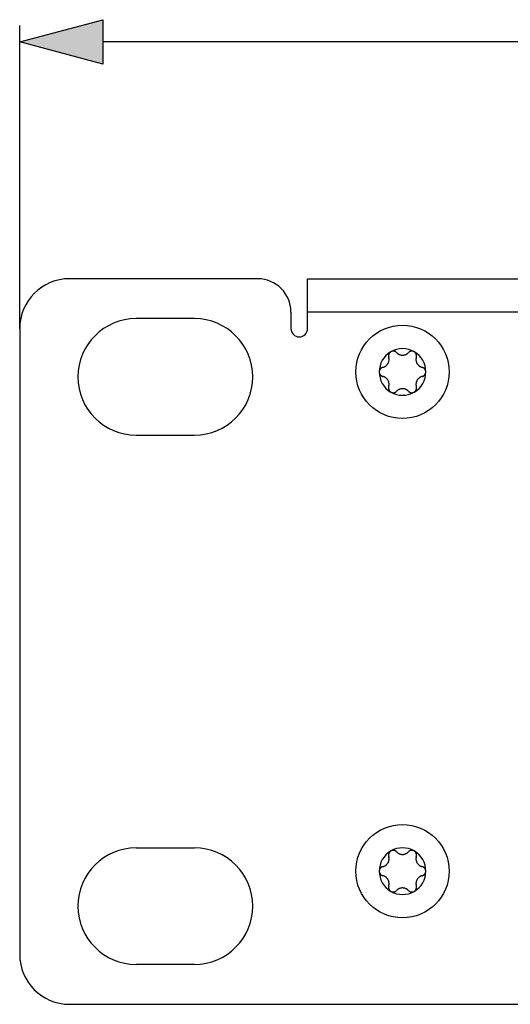
# Model space of a CAD drawing. Extents: x 56 to 560, y 31 to 228.
# Drawn here: x 56 to 85, y 162 to 222 of the extents above; entities that cross this region are included whole.
import ezdxf

# ---------------------------------------------------------------- set-up
doc = ezdxf.new("R2010")
doc.units = 0
doc.header["$MEASUREMENT"] = 0
doc.layers.add('VRSTVA_1', color=7, linetype='CONTINUOUS')

msp = doc.modelspace()

# ---------------------------------------------------------------- hatches: boundary and pattern name
at = {"layer": 'VRSTVA_1'}
h = msp.add_hatch(color=7, dxfattribs=at)
h.dxf.hatch_style = 2
h.paths.add_polyline_path([(55.995, 220.304), (60.995, 221.644), (60.995, 218.964)])

# ---------------------------------------------------------------- linework, layer by layer
at = {"layer": 'VRSTVA_1', "color": 7}
for points in [[(55.995, 220.304), (60.995, 221.644), (60.995, 218.964), (55.995, 220.304)], [(55.995, 203.079), (55.995, 221.304)], [(533.594, 220.304), (60.995, 220.304)], [(70.295, 206.079), (58.995, 206.079)], [(73.295, 206.079), (521.296, 206.079)], [(73.295, 204.079), (73.295, 204.844), (73.295, 205.493), (73.295, 205.927), (73.295, 206.079)], [(66.496, 203.679), (62.995, 203.679)], [(72.295, 204.079), (72.295, 203.079)], [(73.295, 203.079), (73.295, 204.079)], [(88.296, 204.079), (73.295, 204.079)], [(55.995, 203.079), (55.995, 165.479)], [(77.811, 200.751), (77.816, 200.752), (77.822, 200.754), (77.827, 200.755), (77.832, 200.757), (77.838, 200.758), (77.843, 200.76), (77.848, 200.762), (77.853, 200.763), (77.858, 200.765), (77.864, 200.767), (77.869, 200.769), (77.874, 200.771), (77.879, 200.773), (77.884, 200.775), (77.889, 200.777), (77.894, 200.779), (77.899, 200.781), (77.903, 200.783), (77.908, 200.785), (77.913, 200.788), (77.918, 200.79), (77.922, 200.792), (77.927, 200.795), (77.932, 200.797), (77.936, 200.8), (77.941, 200.803), (77.945, 200.805), (77.95, 200.808), (77.954, 200.81), (77.959, 200.813), (77.963, 200.816), (77.967, 200.819), (77.972, 200.822), (77.976, 200.825), (77.98, 200.828), (77.984, 200.831), (78.005, 200.846), (78.024, 200.863), (78.042, 200.88), (78.06, 200.899), (78.077, 200.918), (78.093, 200.939), (78.108, 200.96), (78.122, 200.982), (78.134, 201.005), (78.145, 201.028), (78.155, 201.053), (78.164, 201.077), (78.171, 201.102), (78.177, 201.127), (78.182, 201.152), (78.185, 201.177), (78.186, 201.188), (78.187, 201.198), (78.187, 201.209), (78.187, 201.219), (78.187, 201.23), (78.187, 201.24), (78.187, 201.251), (78.186, 201.261), (78.186, 201.272), (78.185, 201.282), (78.183, 201.293), (78.182, 201.303), (78.18, 201.314), (78.178, 201.325), (78.176, 201.336), (78.173, 201.347), (78.17, 201.357), (78.167, 201.368)], [(78.295, 201.691), (78.292, 201.689), (78.288, 201.687), (78.285, 201.685), (78.281, 201.682), (78.278, 201.68), (78.274, 201.678), (78.271, 201.675), (78.268, 201.673), (78.264, 201.67), (78.261, 201.668), (78.258, 201.665), (78.255, 201.663), (78.251, 201.66), (78.248, 201.657), (78.245, 201.655), (78.242, 201.652), (78.239, 201.649), (78.236, 201.646), (78.233, 201.643), (78.231, 201.64), (78.228, 201.636), (78.225, 201.633), (78.222, 201.63), (78.219, 201.627), (78.217, 201.624), (78.214, 201.62), (78.212, 201.617), (78.209, 201.614), (78.207, 201.61), (78.204, 201.607), (78.202, 201.603), (78.2, 201.6), (78.197, 201.596), (78.195, 201.592), (78.193, 201.589), (78.191, 201.585), (78.189, 201.581), (78.187, 201.578), (78.185, 201.574), (78.183, 201.57), (78.181, 201.566), (78.179, 201.562), (78.178, 201.558), (78.176, 201.554), (78.175, 201.55), (78.173, 201.546), (78.171, 201.54), (78.168, 201.533), (78.166, 201.526), (78.164, 201.52), (78.162, 201.513), (78.161, 201.506), (78.16, 201.498), (78.159, 201.492), (78.158, 201.484), (78.156, 201.477), (78.156, 201.469), (78.155, 201.462), (78.155, 201.454), (78.155, 201.447), (78.155, 201.439), (78.156, 201.431), (78.156, 201.423), (78.157, 201.416), (78.158, 201.408), (78.16, 201.4), (78.161, 201.392), (78.163, 201.384), (78.165, 201.376), (78.167, 201.368)], [(78.639, 201.641), (78.636, 201.644), (78.633, 201.647), (78.63, 201.65), (78.627, 201.653), (78.624, 201.656), (78.621, 201.658), (78.618, 201.661), (78.614, 201.664), (78.611, 201.666), (78.608, 201.669), (78.605, 201.672), (78.601, 201.674), (78.598, 201.676), (78.595, 201.679), (78.591, 201.681), (78.588, 201.683), (78.584, 201.686), (78.581, 201.688), (78.578, 201.69), (78.574, 201.692), (78.571, 201.694), (78.567, 201.696), (78.564, 201.698), (78.56, 201.699), (78.557, 201.701), (78.553, 201.702), (78.55, 201.704), (78.546, 201.706), (78.543, 201.707), (78.539, 201.709), (78.536, 201.71), (78.532, 201.711), (78.528, 201.713), (78.525, 201.714), (78.521, 201.715), (78.518, 201.716), (78.514, 201.717), (78.511, 201.718), (78.507, 201.719), (78.504, 201.72), (78.5, 201.721), (78.496, 201.722), (78.493, 201.723), (78.489, 201.723), (78.486, 201.724), (78.482, 201.725), (78.47, 201.727), (78.459, 201.728), (78.447, 201.729), (78.435, 201.729), (78.427, 201.729), (78.419, 201.728), (78.411, 201.728), (78.402, 201.727), (78.394, 201.726), (78.386, 201.724), (78.378, 201.723), (78.37, 201.721), (78.362, 201.719), (78.354, 201.717), (78.347, 201.714), (78.339, 201.712), (78.331, 201.709), (78.324, 201.706), (78.317, 201.702), (78.309, 201.699), (78.302, 201.695), (78.295, 201.691)], [(78.639, 201.641), (78.643, 201.637), (78.647, 201.633), (78.651, 201.629), (78.655, 201.625), (78.658, 201.621), (78.663, 201.617), (78.667, 201.614), (78.671, 201.61), (78.675, 201.606), (78.679, 201.603), (78.683, 201.599), (78.687, 201.596), (78.692, 201.592), (78.696, 201.589), (78.7, 201.586), (78.704, 201.583), (78.709, 201.58), (78.713, 201.576), (78.717, 201.574), (78.722, 201.57), (78.726, 201.568), (78.73, 201.565), (78.735, 201.562), (78.739, 201.559), (78.744, 201.557), (78.748, 201.554), (78.753, 201.552), (78.757, 201.549), (78.762, 201.546), (78.766, 201.544), (78.771, 201.542), (78.776, 201.539), (78.781, 201.537), (78.785, 201.534), (78.79, 201.532), (78.795, 201.53), (78.818, 201.521), (78.842, 201.512), (78.866, 201.504), (78.891, 201.498), (78.917, 201.494), (78.942, 201.49), (78.968, 201.488), (78.994, 201.487), (78.995, 201.487), (78.995, 201.487), (79.021, 201.488), (79.047, 201.49), (79.073, 201.494), (79.099, 201.498), (79.124, 201.504), (79.148, 201.512), (79.172, 201.521), (79.196, 201.53), (79.205, 201.534), (79.214, 201.539), (79.224, 201.544), (79.233, 201.549), (79.242, 201.554), (79.251, 201.559), (79.26, 201.565), (79.269, 201.57), (79.278, 201.576), (79.286, 201.583), (79.295, 201.589), (79.303, 201.596), (79.311, 201.603), (79.32, 201.61), (79.328, 201.617), (79.336, 201.625), (79.344, 201.633), (79.352, 201.641)], [(79.695, 201.691), (79.692, 201.693), (79.688, 201.695), (79.685, 201.697), (79.681, 201.699), (79.678, 201.701), (79.674, 201.702), (79.67, 201.704), (79.667, 201.706), (79.663, 201.707), (79.659, 201.709), (79.655, 201.71), (79.652, 201.712), (79.648, 201.713), (79.644, 201.714), (79.64, 201.716), (79.636, 201.717), (79.632, 201.718), (79.628, 201.719), (79.624, 201.72), (79.62, 201.721), (79.617, 201.722), (79.612, 201.723), (79.609, 201.724), (79.605, 201.724), (79.6, 201.725), (79.597, 201.726), (79.592, 201.726), (79.588, 201.727), (79.584, 201.727), (79.58, 201.728), (79.576, 201.728), (79.572, 201.728), (79.568, 201.729), (79.563, 201.729), (79.559, 201.729), (79.555, 201.729), (79.548, 201.729), (79.542, 201.728), (79.535, 201.728), (79.527, 201.727), (79.52, 201.727), (79.513, 201.725), (79.506, 201.724), (79.499, 201.723), (79.492, 201.722), (79.485, 201.72), (79.478, 201.718), (79.471, 201.716), (79.464, 201.713), (79.456, 201.711), (79.449, 201.708), (79.442, 201.705), (79.435, 201.702), (79.429, 201.698), (79.422, 201.695), (79.415, 201.691), (79.408, 201.687), (79.402, 201.683), (79.395, 201.678), (79.388, 201.673), (79.382, 201.669), (79.376, 201.663), (79.369, 201.658), (79.363, 201.653), (79.357, 201.647), (79.352, 201.641)], [(79.823, 201.368), (79.825, 201.373), (79.826, 201.377), (79.827, 201.381), (79.828, 201.385), (79.829, 201.389), (79.83, 201.393), (79.83, 201.397), (79.831, 201.401), (79.832, 201.405), (79.833, 201.409), (79.833, 201.414), (79.834, 201.418), (79.834, 201.422), (79.834, 201.426), (79.835, 201.43), (79.835, 201.434), (79.835, 201.438), (79.835, 201.442), (79.835, 201.446), (79.835, 201.45), (79.835, 201.454), (79.835, 201.458), (79.835, 201.462), (79.835, 201.466), (79.835, 201.47), (79.834, 201.473), (79.834, 201.477), (79.833, 201.481), (79.833, 201.485), (79.833, 201.489), (79.832, 201.493), (79.831, 201.496), (79.83, 201.5), (79.83, 201.503), (79.829, 201.507), (79.828, 201.511), (79.827, 201.514), (79.826, 201.518), (79.825, 201.522), (79.824, 201.525), (79.823, 201.529), (79.822, 201.532), (79.821, 201.536), (79.82, 201.539), (79.819, 201.543), (79.818, 201.546), (79.815, 201.554), (79.812, 201.561), (79.808, 201.569), (79.805, 201.576), (79.801, 201.583), (79.797, 201.591), (79.792, 201.597), (79.788, 201.604), (79.784, 201.611), (79.779, 201.617), (79.774, 201.624), (79.769, 201.63), (79.763, 201.636), (79.758, 201.642), (79.752, 201.648), (79.747, 201.653), (79.741, 201.659), (79.734, 201.664), (79.728, 201.669), (79.722, 201.674), (79.715, 201.678), (79.709, 201.683), (79.702, 201.687), (79.695, 201.691)], [(79.823, 201.368), (79.822, 201.363), (79.821, 201.357), (79.819, 201.352), (79.818, 201.347), (79.816, 201.342), (79.815, 201.336), (79.814, 201.331), (79.813, 201.325), (79.812, 201.32), (79.811, 201.315), (79.81, 201.31), (79.809, 201.304), (79.808, 201.298), (79.807, 201.293), (79.806, 201.288), (79.806, 201.283), (79.805, 201.277), (79.805, 201.272), (79.804, 201.267), (79.804, 201.262), (79.804, 201.257), (79.803, 201.251), (79.803, 201.246), (79.803, 201.241), (79.803, 201.235), (79.803, 201.23), (79.803, 201.225), (79.803, 201.22), (79.803, 201.215), (79.803, 201.209), (79.804, 201.204), (79.804, 201.199), (79.804, 201.194), (79.805, 201.188), (79.805, 201.184), (79.805, 201.178), (79.809, 201.153), (79.813, 201.128), (79.819, 201.103), (79.826, 201.079), (79.835, 201.054), (79.845, 201.03), (79.856, 201.007), (79.868, 200.984), (79.882, 200.962), (79.896, 200.94), (79.913, 200.919), (79.929, 200.9), (79.947, 200.881), (79.966, 200.863), (79.985, 200.847), (80.005, 200.831), (80.014, 200.825), (80.023, 200.819), (80.031, 200.813), (80.04, 200.808), (80.049, 200.803), (80.058, 200.798), (80.068, 200.793), (80.077, 200.788), (80.087, 200.783), (80.096, 200.779), (80.106, 200.775), (80.117, 200.771), (80.127, 200.767), (80.137, 200.763), (80.148, 200.76), (80.158, 200.757), (80.169, 200.754), (80.18, 200.751)], [(77.811, 200.751), (77.807, 200.75), (77.802, 200.749), (77.799, 200.748), (77.794, 200.747), (77.79, 200.745), (77.786, 200.744), (77.782, 200.743), (77.778, 200.742), (77.774, 200.74), (77.771, 200.738), (77.767, 200.737), (77.763, 200.735), (77.759, 200.734), (77.756, 200.732), (77.752, 200.73), (77.748, 200.728), (77.745, 200.726), (77.741, 200.725), (77.738, 200.723), (77.734, 200.721), (77.731, 200.718), (77.728, 200.716), (77.724, 200.714), (77.721, 200.712), (77.718, 200.71), (77.714, 200.708), (77.711, 200.706), (77.708, 200.703), (77.705, 200.701), (77.702, 200.699), (77.699, 200.696), (77.696, 200.694), (77.693, 200.691), (77.691, 200.689), (77.688, 200.686), (77.685, 200.684), (77.682, 200.681), (77.679, 200.679), (77.677, 200.676), (77.674, 200.674), (77.672, 200.671), (77.669, 200.669), (77.667, 200.666), (77.664, 200.663), (77.662, 200.66), (77.66, 200.658), (77.655, 200.651), (77.65, 200.644), (77.645, 200.638), (77.64, 200.631), (77.636, 200.624), (77.632, 200.617), (77.628, 200.61), (77.624, 200.603), (77.621, 200.595), (77.617, 200.588), (77.614, 200.58), (77.611, 200.573), (77.609, 200.565), (77.606, 200.557), (77.604, 200.55), (77.603, 200.542), (77.601, 200.534), (77.599, 200.526), (77.598, 200.518), (77.597, 200.51), (77.596, 200.502), (77.596, 200.495), (77.596, 200.487), (77.595, 200.479)], [(80.395, 200.479), (80.395, 200.483), (80.395, 200.487), (80.395, 200.491), (80.395, 200.495), (80.395, 200.499), (80.394, 200.503), (80.394, 200.508), (80.394, 200.512), (80.393, 200.516), (80.392, 200.52), (80.392, 200.524), (80.391, 200.528), (80.39, 200.532), (80.389, 200.537), (80.389, 200.54), (80.388, 200.545), (80.386, 200.548), (80.385, 200.553), (80.384, 200.557), (80.383, 200.561), (80.382, 200.565), (80.38, 200.569), (80.379, 200.572), (80.378, 200.577), (80.376, 200.581), (80.374, 200.584), (80.373, 200.588), (80.371, 200.592), (80.369, 200.596), (80.368, 200.6), (80.366, 200.604), (80.364, 200.607), (80.362, 200.611), (80.36, 200.615), (80.358, 200.619), (80.356, 200.622), (80.353, 200.626), (80.351, 200.63), (80.349, 200.633), (80.347, 200.637), (80.344, 200.64), (80.342, 200.644), (80.339, 200.647), (80.336, 200.65), (80.333, 200.654), (80.331, 200.657), (80.326, 200.663), (80.322, 200.668), (80.317, 200.673), (80.312, 200.678), (80.307, 200.683), (80.302, 200.687), (80.296, 200.692), (80.291, 200.697), (80.285, 200.702), (80.279, 200.706), (80.273, 200.71), (80.266, 200.714), (80.26, 200.718), (80.253, 200.722), (80.247, 200.726), (80.24, 200.73), (80.233, 200.733), (80.226, 200.736), (80.218, 200.739), (80.211, 200.742), (80.203, 200.745), (80.196, 200.747), (80.188, 200.749), (80.18, 200.751)], [(77.595, 200.479), (77.595, 200.474), (77.595, 200.471), (77.596, 200.466), (77.596, 200.462), (77.596, 200.458), (77.596, 200.454), (77.597, 200.45), (77.597, 200.446), (77.598, 200.442), (77.598, 200.437), (77.599, 200.434), (77.6, 200.429), (77.601, 200.425), (77.601, 200.421), (77.602, 200.417), (77.603, 200.413), (77.604, 200.409), (77.605, 200.405), (77.606, 200.401), (77.608, 200.397), (77.609, 200.393), (77.61, 200.389), (77.611, 200.385), (77.613, 200.381), (77.614, 200.377), (77.616, 200.373), (77.617, 200.369), (77.619, 200.365), (77.621, 200.362), (77.623, 200.358), (77.625, 200.354), (77.627, 200.35), (77.629, 200.346), (77.631, 200.342), (77.633, 200.339), (77.635, 200.335), (77.637, 200.332), (77.639, 200.328), (77.642, 200.324), (77.644, 200.321), (77.646, 200.317), (77.649, 200.314), (77.652, 200.31), (77.654, 200.307), (77.657, 200.304), (77.66, 200.3), (77.664, 200.295), (77.669, 200.29), (77.673, 200.285), (77.678, 200.28), (77.684, 200.275), (77.689, 200.27), (77.694, 200.265), (77.7, 200.26), (77.706, 200.256), (77.712, 200.252), (77.718, 200.247), (77.724, 200.243), (77.731, 200.239), (77.737, 200.235), (77.744, 200.231), (77.751, 200.228), (77.758, 200.225), (77.765, 200.222), (77.772, 200.218), (77.78, 200.216), (77.787, 200.213), (77.795, 200.211), (77.803, 200.208), (77.811, 200.206)], [(78.167, 199.589), (78.169, 199.595), (78.17, 199.6), (78.172, 199.605), (78.173, 199.611), (78.174, 199.616), (78.176, 199.621), (78.177, 199.627), (78.178, 199.632), (78.179, 199.638), (78.18, 199.643), (78.181, 199.648), (78.182, 199.654), (78.183, 199.659), (78.183, 199.664), (78.184, 199.669), (78.185, 199.675), (78.185, 199.68), (78.186, 199.685), (78.186, 199.69), (78.186, 199.696), (78.187, 199.701), (78.187, 199.707), (78.187, 199.711), (78.187, 199.717), (78.187, 199.722), (78.187, 199.727), (78.187, 199.733), (78.187, 199.738), (78.187, 199.743), (78.187, 199.748), (78.187, 199.753), (78.187, 199.759), (78.186, 199.764), (78.186, 199.769), (78.185, 199.774), (78.185, 199.779), (78.182, 199.804), (78.177, 199.829), (78.171, 199.854), (78.164, 199.879), (78.156, 199.903), (78.146, 199.928), (78.135, 199.951), (78.122, 199.974), (78.109, 199.996), (78.094, 200.017), (78.078, 200.038), (78.061, 200.058), (78.043, 200.077), (78.025, 200.094), (78.005, 200.111), (77.985, 200.126), (77.977, 200.132), (77.968, 200.138), (77.959, 200.144), (77.95, 200.15), (77.941, 200.155), (77.932, 200.16), (77.923, 200.165), (77.913, 200.17), (77.904, 200.174), (77.894, 200.178), (77.884, 200.183), (77.874, 200.187), (77.864, 200.19), (77.853, 200.194), (77.843, 200.198), (77.832, 200.201), (77.822, 200.203), (77.811, 200.206)], [(80.18, 200.206), (80.174, 200.205), (80.169, 200.203), (80.163, 200.202), (80.158, 200.201), (80.153, 200.199), (80.148, 200.198), (80.142, 200.196), (80.137, 200.194), (80.132, 200.192), (80.127, 200.19), (80.122, 200.189), (80.117, 200.187), (80.112, 200.185), (80.107, 200.183), (80.102, 200.181), (80.097, 200.179), (80.092, 200.177), (80.087, 200.174), (80.082, 200.172), (80.078, 200.17), (80.073, 200.167), (80.068, 200.165), (80.064, 200.163), (80.059, 200.16), (80.054, 200.158), (80.05, 200.155), (80.045, 200.152), (80.041, 200.15), (80.036, 200.147), (80.032, 200.144), (80.028, 200.141), (80.023, 200.139), (80.019, 200.136), (80.015, 200.133), (80.01, 200.13), (80.006, 200.127), (79.986, 200.111), (79.967, 200.095), (79.948, 200.078), (79.931, 200.059), (79.913, 200.039), (79.897, 200.019), (79.883, 199.997), (79.869, 199.975), (79.857, 199.953), (79.846, 199.929), (79.835, 199.905), (79.827, 199.88), (79.819, 199.855), (79.814, 199.831), (79.809, 199.805), (79.806, 199.78), (79.805, 199.77), (79.804, 199.759), (79.803, 199.749), (79.803, 199.739), (79.803, 199.728), (79.803, 199.717), (79.803, 199.707), (79.804, 199.696), (79.805, 199.686), (79.806, 199.675), (79.807, 199.664), (79.809, 199.654), (79.811, 199.643), (79.813, 199.632), (79.815, 199.621), (79.817, 199.611), (79.821, 199.6), (79.823, 199.589)], [(80.18, 200.206), (80.184, 200.207), (80.188, 200.208), (80.192, 200.209), (80.196, 200.211), (80.2, 200.212), (80.204, 200.213), (80.208, 200.214), (80.212, 200.216), (80.216, 200.218), (80.22, 200.219), (80.224, 200.221), (80.227, 200.222), (80.231, 200.224), (80.235, 200.226), (80.239, 200.228), (80.242, 200.229), (80.246, 200.231), (80.249, 200.233), (80.253, 200.235), (80.256, 200.237), (80.26, 200.239), (80.263, 200.241), (80.266, 200.243), (80.27, 200.245), (80.273, 200.247), (80.276, 200.249), (80.279, 200.252), (80.282, 200.254), (80.286, 200.257), (80.288, 200.259), (80.292, 200.261), (80.294, 200.263), (80.297, 200.266), (80.3, 200.268), (80.303, 200.271), (80.306, 200.273), (80.308, 200.276), (80.311, 200.279), (80.314, 200.281), (80.316, 200.284), (80.319, 200.286), (80.321, 200.289), (80.324, 200.292), (80.326, 200.295), (80.329, 200.297), (80.331, 200.3), (80.336, 200.306), (80.341, 200.313), (80.346, 200.32), (80.35, 200.327), (80.355, 200.333), (80.359, 200.34), (80.363, 200.348), (80.366, 200.355), (80.37, 200.362), (80.373, 200.37), (80.376, 200.377), (80.379, 200.385), (80.381, 200.392), (80.384, 200.4), (80.386, 200.408), (80.388, 200.416), (80.39, 200.423), (80.391, 200.431), (80.392, 200.439), (80.394, 200.447), (80.394, 200.455), (80.395, 200.463), (80.395, 200.471), (80.395, 200.479)], [(78.167, 199.589), (78.166, 199.585), (78.165, 199.581), (78.164, 199.577), (78.162, 199.573), (78.162, 199.569), (78.161, 199.564), (78.16, 199.56), (78.159, 199.556), (78.159, 199.552), (78.158, 199.548), (78.158, 199.544), (78.157, 199.54), (78.156, 199.536), (78.156, 199.532), (78.156, 199.528), (78.156, 199.524), (78.155, 199.52), (78.155, 199.516), (78.155, 199.512), (78.155, 199.508), (78.155, 199.504), (78.155, 199.5), (78.155, 199.496), (78.156, 199.492), (78.156, 199.488), (78.156, 199.484), (78.157, 199.48), (78.157, 199.476), (78.158, 199.473), (78.158, 199.469), (78.159, 199.465), (78.159, 199.461), (78.16, 199.458), (78.161, 199.454), (78.161, 199.45), (78.162, 199.446), (78.163, 199.443), (78.164, 199.439), (78.165, 199.436), (78.166, 199.432), (78.167, 199.429), (78.168, 199.425), (78.169, 199.422), (78.17, 199.418), (78.172, 199.415), (78.173, 199.411), (78.176, 199.404), (78.179, 199.396), (78.182, 199.389), (78.186, 199.381), (78.19, 199.374), (78.194, 199.367), (78.198, 199.36), (78.202, 199.353), (78.207, 199.347), (78.212, 199.34), (78.217, 199.334), (78.222, 199.327), (78.227, 199.321), (78.233, 199.315), (78.238, 199.31), (78.244, 199.304), (78.25, 199.299), (78.256, 199.294), (78.262, 199.288), (78.269, 199.284), (78.275, 199.279), (78.282, 199.275), (78.288, 199.27), (78.295, 199.266)], [(79.352, 199.317), (79.348, 199.32), (79.344, 199.325), (79.34, 199.329), (79.336, 199.333), (79.332, 199.336), (79.328, 199.34), (79.324, 199.344), (79.32, 199.348), (79.316, 199.351), (79.311, 199.355), (79.307, 199.358), (79.303, 199.361), (79.299, 199.365), (79.295, 199.368), (79.291, 199.371), (79.286, 199.375), (79.282, 199.378), (79.278, 199.381), (79.273, 199.384), (79.269, 199.387), (79.265, 199.39), (79.26, 199.392), (79.256, 199.395), (79.251, 199.398), (79.247, 199.401), (79.242, 199.403), (79.238, 199.406), (79.233, 199.409), (79.229, 199.411), (79.224, 199.414), (79.219, 199.416), (79.215, 199.418), (79.21, 199.421), (79.205, 199.423), (79.201, 199.425), (79.196, 199.427), (79.172, 199.437), (79.148, 199.446), (79.125, 199.453), (79.099, 199.459), (79.074, 199.464), (79.048, 199.467), (79.022, 199.469), (78.996, 199.47), (78.97, 199.47), (78.945, 199.468), (78.918, 199.464), (78.892, 199.459), (78.867, 199.453), (78.843, 199.446), (78.819, 199.437), (78.795, 199.428), (78.786, 199.423), (78.777, 199.419), (78.767, 199.414), (78.758, 199.409), (78.749, 199.404), (78.74, 199.399), (78.731, 199.393), (78.722, 199.387), (78.713, 199.381), (78.705, 199.375), (78.696, 199.369), (78.688, 199.362), (78.679, 199.355), (78.671, 199.348), (78.663, 199.34), (78.655, 199.333), (78.647, 199.325), (78.639, 199.317)], [(79.695, 199.266), (79.699, 199.268), (79.702, 199.27), (79.706, 199.273), (79.71, 199.275), (79.713, 199.277), (79.716, 199.28), (79.72, 199.282), (79.723, 199.284), (79.726, 199.287), (79.73, 199.289), (79.733, 199.292), (79.736, 199.295), (79.739, 199.298), (79.742, 199.3), (79.745, 199.303), (79.748, 199.306), (79.751, 199.309), (79.754, 199.312), (79.757, 199.315), (79.76, 199.318), (79.763, 199.321), (79.766, 199.324), (79.768, 199.327), (79.771, 199.33), (79.774, 199.334), (79.777, 199.337), (79.779, 199.341), (79.781, 199.344), (79.784, 199.347), (79.786, 199.351), (79.789, 199.354), (79.791, 199.358), (79.793, 199.361), (79.795, 199.365), (79.798, 199.369), (79.8, 199.372), (79.802, 199.376), (79.804, 199.38), (79.806, 199.384), (79.808, 199.387), (79.81, 199.391), (79.811, 199.395), (79.813, 199.399), (79.815, 199.403), (79.816, 199.407), (79.818, 199.411), (79.82, 199.418), (79.822, 199.424), (79.824, 199.431), (79.826, 199.438), (79.828, 199.445), (79.829, 199.452), (79.831, 199.459), (79.832, 199.466), (79.833, 199.474), (79.834, 199.481), (79.835, 199.488), (79.835, 199.496), (79.835, 199.503), (79.835, 199.511), (79.835, 199.519), (79.835, 199.526), (79.834, 199.534), (79.833, 199.542), (79.832, 199.55), (79.831, 199.558), (79.829, 199.565), (79.828, 199.573), (79.826, 199.581), (79.823, 199.589)], [(78.295, 199.266), (78.299, 199.264), (78.303, 199.262), (78.306, 199.261), (78.31, 199.258), (78.314, 199.257), (78.317, 199.255), (78.321, 199.253), (78.325, 199.251), (78.329, 199.25), (78.333, 199.248), (78.336, 199.247), (78.34, 199.245), (78.344, 199.244), (78.348, 199.243), (78.352, 199.241), (78.356, 199.24), (78.36, 199.239), (78.364, 199.238), (78.368, 199.237), (78.372, 199.236), (78.376, 199.235), (78.381, 199.234), (78.385, 199.233), (78.389, 199.233), (78.393, 199.232), (78.397, 199.231), (78.401, 199.231), (78.406, 199.23), (78.41, 199.23), (78.414, 199.23), (78.418, 199.23), (78.422, 199.229), (78.427, 199.229), (78.431, 199.229), (78.435, 199.229), (78.439, 199.229), (78.444, 199.229), (78.448, 199.229), (78.452, 199.23), (78.456, 199.23), (78.461, 199.23), (78.465, 199.231), (78.469, 199.231), (78.474, 199.231), (78.478, 199.232), (78.482, 199.233), (78.489, 199.234), (78.495, 199.236), (78.503, 199.237), (78.509, 199.239), (78.516, 199.241), (78.523, 199.243), (78.53, 199.245), (78.537, 199.248), (78.544, 199.251), (78.55, 199.253), (78.557, 199.257), (78.564, 199.26), (78.571, 199.264), (78.577, 199.267), (78.584, 199.272), (78.59, 199.276), (78.597, 199.28), (78.603, 199.284), (78.609, 199.289), (78.616, 199.294), (78.621, 199.3), (78.627, 199.305), (78.633, 199.311), (78.639, 199.317)], [(79.352, 199.317), (79.355, 199.313), (79.358, 199.311), (79.361, 199.307), (79.364, 199.305), (79.367, 199.302), (79.37, 199.299), (79.373, 199.296), (79.376, 199.294), (79.38, 199.291), (79.383, 199.288), (79.386, 199.286), (79.389, 199.283), (79.393, 199.281), (79.396, 199.278), (79.399, 199.276), (79.403, 199.274), (79.406, 199.272), (79.409, 199.27), (79.413, 199.268), (79.416, 199.266), (79.42, 199.264), (79.423, 199.262), (79.427, 199.26), (79.43, 199.258), (79.434, 199.257), (79.437, 199.255), (79.441, 199.253), (79.444, 199.252), (79.448, 199.25), (79.451, 199.249), (79.455, 199.247), (79.459, 199.246), (79.462, 199.245), (79.466, 199.244), (79.469, 199.242), (79.473, 199.241), (79.476, 199.24), (79.48, 199.239), (79.483, 199.238), (79.487, 199.237), (79.491, 199.236), (79.494, 199.236), (79.498, 199.235), (79.501, 199.234), (79.505, 199.233), (79.508, 199.233), (79.516, 199.232), (79.525, 199.231), (79.533, 199.23), (79.541, 199.229), (79.549, 199.229), (79.557, 199.229), (79.566, 199.229), (79.574, 199.23), (79.582, 199.23), (79.59, 199.231), (79.598, 199.232), (79.606, 199.233), (79.614, 199.235), (79.622, 199.237), (79.629, 199.239), (79.637, 199.241), (79.645, 199.244), (79.652, 199.246), (79.66, 199.249), (79.667, 199.252), (79.674, 199.255), (79.681, 199.259), (79.688, 199.263), (79.695, 199.266)], [(62.995, 196.679), (66.496, 196.679)], [(62.995, 171.879), (66.496, 171.879)], [(78.295, 171.691), (78.292, 171.689), (78.288, 171.687), (78.285, 171.685), (78.281, 171.683), (78.278, 171.68), (78.274, 171.678), (78.271, 171.675), (78.268, 171.673), (78.264, 171.67), (78.261, 171.668), (78.258, 171.665), (78.255, 171.663), (78.251, 171.66), (78.248, 171.657), (78.245, 171.654), (78.242, 171.651), (78.239, 171.649), (78.236, 171.646), (78.233, 171.643), (78.231, 171.64), (78.228, 171.637), (78.225, 171.633), (78.222, 171.63), (78.219, 171.627), (78.217, 171.624), (78.214, 171.62), (78.212, 171.617), (78.209, 171.614), (78.207, 171.61), (78.204, 171.607), (78.202, 171.603), (78.2, 171.6), (78.197, 171.596), (78.195, 171.592), (78.193, 171.589), (78.191, 171.585), (78.189, 171.581), (78.187, 171.578), (78.185, 171.574), (78.183, 171.57), (78.181, 171.566), (78.179, 171.562), (78.178, 171.558), (78.176, 171.554), (78.175, 171.55), (78.173, 171.546), (78.171, 171.54), (78.168, 171.533), (78.166, 171.526), (78.164, 171.519), (78.162, 171.513), (78.161, 171.506), (78.16, 171.499), (78.159, 171.491), (78.158, 171.484), (78.156, 171.477), (78.156, 171.469), (78.155, 171.462), (78.155, 171.454), (78.155, 171.447), (78.155, 171.439), (78.156, 171.431), (78.156, 171.423), (78.157, 171.416), (78.158, 171.408), (78.16, 171.4), (78.161, 171.392), (78.163, 171.384), (78.165, 171.376), (78.167, 171.369)], [(78.639, 171.641), (78.636, 171.644), (78.633, 171.647), (78.63, 171.65), (78.627, 171.653), (78.624, 171.656), (78.621, 171.658), (78.618, 171.661), (78.614, 171.664), (78.611, 171.667), (78.608, 171.669), (78.605, 171.672), (78.601, 171.674), (78.598, 171.677), (78.595, 171.679), (78.591, 171.681), (78.588, 171.684), (78.584, 171.686), (78.581, 171.688), (78.578, 171.69), (78.574, 171.692), (78.571, 171.694), (78.567, 171.695), (78.564, 171.697), (78.56, 171.699), (78.557, 171.701), (78.553, 171.703), (78.55, 171.704), (78.546, 171.706), (78.543, 171.707), (78.539, 171.709), (78.536, 171.71), (78.532, 171.711), (78.528, 171.713), (78.525, 171.714), (78.521, 171.715), (78.518, 171.716), (78.514, 171.717), (78.511, 171.718), (78.507, 171.719), (78.504, 171.72), (78.5, 171.721), (78.496, 171.722), (78.493, 171.723), (78.489, 171.723), (78.486, 171.724), (78.482, 171.725), (78.47, 171.727), (78.459, 171.728), (78.447, 171.728), (78.435, 171.729), (78.427, 171.729), (78.419, 171.728), (78.411, 171.728), (78.402, 171.727), (78.394, 171.726), (78.386, 171.724), (78.378, 171.723), (78.37, 171.721), (78.362, 171.719), (78.354, 171.717), (78.347, 171.714), (78.339, 171.712), (78.331, 171.709), (78.324, 171.706), (78.317, 171.702), (78.309, 171.699), (78.302, 171.695), (78.295, 171.691)], [(78.639, 171.641), (78.643, 171.637), (78.647, 171.633), (78.651, 171.629), (78.655, 171.625), (78.658, 171.621), (78.663, 171.617), (78.667, 171.614), (78.671, 171.61), (78.675, 171.606), (78.679, 171.603), (78.683, 171.599), (78.687, 171.596), (78.692, 171.592), (78.696, 171.589), (78.7, 171.586), (78.704, 171.583), (78.709, 171.58), (78.713, 171.577), (78.717, 171.574), (78.722, 171.571), (78.726, 171.568), (78.73, 171.565), (78.735, 171.562), (78.739, 171.559), (78.744, 171.556), (78.748, 171.554), (78.753, 171.551), (78.757, 171.549), (78.762, 171.546), (78.766, 171.544), (78.771, 171.541), (78.776, 171.539), (78.781, 171.537), (78.785, 171.535), (78.79, 171.532), (78.795, 171.53), (78.818, 171.521), (78.842, 171.512), (78.866, 171.505), (78.891, 171.499), (78.917, 171.494), (78.942, 171.49), (78.968, 171.488), (78.994, 171.487), (78.995, 171.487), (78.995, 171.487), (79.021, 171.488), (79.047, 171.49), (79.073, 171.493), (79.099, 171.498), (79.124, 171.504), (79.148, 171.512), (79.172, 171.52), (79.196, 171.53), (79.205, 171.534), (79.214, 171.539), (79.224, 171.544), (79.233, 171.548), (79.242, 171.554), (79.251, 171.559), (79.26, 171.565), (79.269, 171.57), (79.278, 171.576), (79.286, 171.583), (79.295, 171.589), (79.303, 171.596), (79.311, 171.603), (79.32, 171.61), (79.328, 171.617), (79.336, 171.625), (79.344, 171.633), (79.352, 171.641)], [(79.695, 171.691), (79.692, 171.693), (79.688, 171.695), (79.685, 171.697), (79.681, 171.699), (79.678, 171.7), (79.674, 171.702), (79.67, 171.704), (79.667, 171.706), (79.663, 171.707), (79.659, 171.709), (79.655, 171.71), (79.652, 171.712), (79.648, 171.713), (79.644, 171.714), (79.64, 171.716), (79.636, 171.717), (79.632, 171.718), (79.628, 171.719), (79.624, 171.72), (79.62, 171.721), (79.617, 171.722), (79.612, 171.723), (79.609, 171.724), (79.605, 171.724), (79.6, 171.725), (79.597, 171.726), (79.592, 171.726), (79.588, 171.727), (79.584, 171.727), (79.58, 171.728), (79.576, 171.728), (79.572, 171.728), (79.568, 171.728), (79.563, 171.729), (79.559, 171.729), (79.555, 171.729), (79.548, 171.729), (79.542, 171.728), (79.535, 171.728), (79.527, 171.727), (79.52, 171.727), (79.513, 171.726), (79.506, 171.724), (79.499, 171.723), (79.492, 171.721), (79.485, 171.72), (79.478, 171.718), (79.471, 171.716), (79.464, 171.713), (79.456, 171.711), (79.449, 171.708), (79.442, 171.705), (79.435, 171.702), (79.429, 171.698), (79.422, 171.695), (79.415, 171.691), (79.408, 171.687), (79.402, 171.683), (79.395, 171.678), (79.388, 171.673), (79.382, 171.668), (79.376, 171.663), (79.369, 171.658), (79.363, 171.653), (79.357, 171.647), (79.352, 171.641)], [(79.823, 171.369), (79.825, 171.372), (79.826, 171.377), (79.827, 171.381), (79.828, 171.385), (79.829, 171.389), (79.83, 171.393), (79.83, 171.397), (79.831, 171.401), (79.832, 171.405), (79.833, 171.409), (79.833, 171.414), (79.834, 171.418), (79.834, 171.422), (79.834, 171.426), (79.835, 171.43), (79.835, 171.434), (79.835, 171.438), (79.835, 171.442), (79.835, 171.446), (79.835, 171.45), (79.835, 171.454), (79.835, 171.458), (79.835, 171.462), (79.835, 171.466), (79.835, 171.469), (79.834, 171.473), (79.834, 171.477), (79.833, 171.481), (79.833, 171.485), (79.833, 171.489), (79.832, 171.492), (79.831, 171.496), (79.83, 171.5), (79.83, 171.504), (79.829, 171.507), (79.828, 171.511), (79.827, 171.515), (79.826, 171.518), (79.825, 171.522), (79.824, 171.525), (79.823, 171.529), (79.822, 171.532), (79.821, 171.536), (79.82, 171.539), (79.819, 171.543), (79.818, 171.546), (79.815, 171.554), (79.812, 171.561), (79.808, 171.569), (79.805, 171.576), (79.801, 171.583), (79.797, 171.59), (79.792, 171.597), (79.788, 171.604), (79.784, 171.611), (79.779, 171.618), (79.774, 171.624), (79.769, 171.63), (79.763, 171.636), (79.758, 171.642), (79.752, 171.648), (79.747, 171.654), (79.741, 171.659), (79.734, 171.664), (79.728, 171.669), (79.722, 171.674), (79.715, 171.679), (79.709, 171.683), (79.702, 171.687), (79.695, 171.691)], [(77.811, 170.751), (77.816, 170.753), (77.822, 170.754), (77.827, 170.755), (77.832, 170.757), (77.838, 170.758), (77.843, 170.76), (77.848, 170.762), (77.853, 170.764), (77.858, 170.765), (77.864, 170.767), (77.869, 170.769), (77.874, 170.771), (77.879, 170.773), (77.884, 170.775), (77.889, 170.776), (77.894, 170.779), (77.899, 170.781), (77.903, 170.783), (77.908, 170.785), (77.913, 170.788), (77.918, 170.79), (77.922, 170.792), (77.927, 170.795), (77.932, 170.797), (77.936, 170.8), (77.941, 170.802), (77.945, 170.805), (77.95, 170.808), (77.954, 170.81), (77.959, 170.813), (77.963, 170.816), (77.967, 170.819), (77.972, 170.822), (77.976, 170.825), (77.98, 170.828), (77.984, 170.831), (78.005, 170.846), (78.024, 170.863), (78.042, 170.88), (78.06, 170.898), (78.077, 170.918), (78.093, 170.939), (78.108, 170.96), (78.122, 170.982), (78.134, 171.005), (78.145, 171.028), (78.155, 171.053), (78.164, 171.077), (78.171, 171.102), (78.177, 171.127), (78.182, 171.152), (78.185, 171.177), (78.186, 171.188), (78.187, 171.198), (78.187, 171.209), (78.187, 171.219), (78.187, 171.23), (78.187, 171.24), (78.187, 171.251), (78.186, 171.261), (78.186, 171.272), (78.185, 171.282), (78.183, 171.293), (78.182, 171.304), (78.18, 171.315), (78.178, 171.325), (78.176, 171.336), (78.173, 171.347), (78.17, 171.357), (78.167, 171.369)], [(79.823, 171.369), (79.822, 171.363), (79.821, 171.357), (79.819, 171.352), (79.818, 171.347), (79.816, 171.341), (79.815, 171.336), (79.814, 171.331), (79.813, 171.325), (79.812, 171.32), (79.811, 171.315), (79.81, 171.309), (79.809, 171.304), (79.808, 171.299), (79.807, 171.293), (79.806, 171.288), (79.806, 171.283), (79.805, 171.277), (79.805, 171.272), (79.804, 171.267), (79.804, 171.262), (79.804, 171.256), (79.803, 171.251), (79.803, 171.246), (79.803, 171.241), (79.803, 171.236), (79.803, 171.23), (79.803, 171.225), (79.803, 171.22), (79.803, 171.215), (79.803, 171.209), (79.804, 171.204), (79.804, 171.199), (79.804, 171.194), (79.805, 171.189), (79.805, 171.183), (79.805, 171.178), (79.809, 171.153), (79.813, 171.128), (79.819, 171.104), (79.826, 171.079), (79.835, 171.054), (79.845, 171.03), (79.856, 171.007), (79.868, 170.984), (79.882, 170.962), (79.896, 170.94), (79.913, 170.919), (79.929, 170.9), (79.947, 170.881), (79.966, 170.863), (79.985, 170.847), (80.005, 170.831), (80.014, 170.825), (80.023, 170.819), (80.031, 170.814), (80.04, 170.808), (80.049, 170.803), (80.058, 170.798), (80.068, 170.793), (80.077, 170.788), (80.087, 170.783), (80.096, 170.779), (80.106, 170.775), (80.117, 170.771), (80.127, 170.767), (80.137, 170.764), (80.148, 170.76), (80.158, 170.757), (80.169, 170.754), (80.18, 170.751)], [(77.811, 170.751), (77.807, 170.75), (77.802, 170.749), (77.799, 170.748), (77.794, 170.747), (77.79, 170.745), (77.786, 170.744), (77.782, 170.743), (77.778, 170.741), (77.774, 170.74), (77.771, 170.738), (77.767, 170.737), (77.763, 170.735), (77.759, 170.733), (77.756, 170.732), (77.752, 170.73), (77.748, 170.728), (77.745, 170.727), (77.741, 170.725), (77.738, 170.723), (77.734, 170.721), (77.731, 170.719), (77.728, 170.717), (77.724, 170.714), (77.721, 170.712), (77.718, 170.71), (77.714, 170.708), (77.711, 170.706), (77.708, 170.703), (77.705, 170.701), (77.702, 170.699), (77.699, 170.697), (77.696, 170.694), (77.693, 170.692), (77.691, 170.689), (77.688, 170.687), (77.685, 170.684), (77.682, 170.681), (77.679, 170.679), (77.677, 170.676), (77.674, 170.673), (77.672, 170.671), (77.669, 170.668), (77.667, 170.666), (77.664, 170.663), (77.662, 170.66), (77.66, 170.657), (77.655, 170.651), (77.65, 170.645), (77.645, 170.638), (77.64, 170.631), (77.636, 170.624), (77.632, 170.617), (77.628, 170.61), (77.624, 170.603), (77.621, 170.595), (77.617, 170.588), (77.614, 170.58), (77.611, 170.573), (77.609, 170.565), (77.606, 170.558), (77.604, 170.55), (77.603, 170.542), (77.601, 170.534), (77.599, 170.526), (77.598, 170.518), (77.597, 170.511), (77.596, 170.502), (77.596, 170.495), (77.596, 170.487), (77.595, 170.479)], [(77.595, 170.479), (77.595, 170.475), (77.595, 170.47), (77.596, 170.466), (77.596, 170.462), (77.596, 170.458), (77.596, 170.454), (77.597, 170.45), (77.597, 170.446), (77.598, 170.442), (77.598, 170.437), (77.599, 170.433), (77.6, 170.429), (77.601, 170.425), (77.601, 170.421), (77.602, 170.417), (77.603, 170.413), (77.604, 170.409), (77.605, 170.405), (77.606, 170.401), (77.608, 170.397), (77.609, 170.393), (77.61, 170.389), (77.611, 170.385), (77.613, 170.381), (77.614, 170.377), (77.616, 170.373), (77.617, 170.369), (77.619, 170.365), (77.621, 170.361), (77.623, 170.357), (77.625, 170.354), (77.627, 170.35), (77.629, 170.346), (77.631, 170.343), (77.633, 170.339), (77.635, 170.335), (77.637, 170.331), (77.639, 170.328), (77.642, 170.324), (77.644, 170.321), (77.646, 170.317), (77.649, 170.314), (77.652, 170.31), (77.654, 170.307), (77.657, 170.303), (77.66, 170.3), (77.664, 170.295), (77.669, 170.29), (77.673, 170.284), (77.678, 170.28), (77.684, 170.275), (77.689, 170.27), (77.694, 170.265), (77.7, 170.26), (77.706, 170.256), (77.712, 170.252), (77.718, 170.247), (77.724, 170.243), (77.731, 170.239), (77.737, 170.235), (77.744, 170.231), (77.751, 170.228), (77.758, 170.224), (77.765, 170.221), (77.772, 170.218), (77.78, 170.216), (77.787, 170.213), (77.795, 170.21), (77.803, 170.208), (77.811, 170.206)], [(80.395, 170.479), (80.395, 170.483), (80.395, 170.487), (80.395, 170.491), (80.395, 170.495), (80.395, 170.499), (80.394, 170.503), (80.394, 170.508), (80.394, 170.512), (80.393, 170.516), (80.392, 170.52), (80.392, 170.524), (80.391, 170.528), (80.39, 170.532), (80.389, 170.536), (80.389, 170.54), (80.388, 170.544), (80.386, 170.549), (80.385, 170.553), (80.384, 170.557), (80.383, 170.561), (80.382, 170.565), (80.38, 170.569), (80.379, 170.573), (80.378, 170.576), (80.376, 170.58), (80.374, 170.584), (80.373, 170.589), (80.371, 170.592), (80.369, 170.596), (80.368, 170.6), (80.366, 170.604), (80.364, 170.608), (80.362, 170.611), (80.36, 170.615), (80.358, 170.619), (80.356, 170.622), (80.353, 170.626), (80.351, 170.629), (80.349, 170.633), (80.347, 170.637), (80.344, 170.64), (80.342, 170.644), (80.339, 170.647), (80.336, 170.651), (80.333, 170.654), (80.331, 170.657), (80.326, 170.663), (80.322, 170.668), (80.317, 170.673), (80.312, 170.678), (80.307, 170.683), (80.302, 170.688), (80.296, 170.693), (80.291, 170.697), (80.285, 170.702), (80.279, 170.706), (80.273, 170.71), (80.266, 170.714), (80.26, 170.718), (80.253, 170.722), (80.247, 170.726), (80.24, 170.73), (80.233, 170.733), (80.226, 170.736), (80.218, 170.739), (80.211, 170.742), (80.203, 170.744), (80.196, 170.747), (80.188, 170.749), (80.18, 170.751)], [(80.18, 170.206), (80.184, 170.207), (80.188, 170.208), (80.192, 170.21), (80.196, 170.211), (80.2, 170.212), (80.204, 170.213), (80.208, 170.215), (80.212, 170.216), (80.216, 170.217), (80.22, 170.219), (80.224, 170.221), (80.227, 170.222), (80.231, 170.224), (80.235, 170.225), (80.239, 170.227), (80.242, 170.229), (80.246, 170.231), (80.249, 170.233), (80.253, 170.235), (80.256, 170.237), (80.26, 170.239), (80.263, 170.241), (80.266, 170.243), (80.27, 170.245), (80.273, 170.247), (80.276, 170.25), (80.279, 170.252), (80.282, 170.254), (80.286, 170.256), (80.288, 170.259), (80.292, 170.261), (80.294, 170.264), (80.297, 170.266), (80.3, 170.269), (80.303, 170.271), (80.306, 170.273), (80.308, 170.276), (80.311, 170.279), (80.314, 170.281), (80.316, 170.284), (80.319, 170.287), (80.321, 170.289), (80.324, 170.292), (80.326, 170.295), (80.329, 170.297), (80.331, 170.3), (80.336, 170.306), (80.341, 170.313), (80.346, 170.32), (80.35, 170.326), (80.355, 170.333), (80.359, 170.341), (80.363, 170.348), (80.366, 170.355), (80.37, 170.362), (80.373, 170.37), (80.376, 170.377), (80.379, 170.385), (80.381, 170.392), (80.384, 170.4), (80.386, 170.408), (80.388, 170.416), (80.39, 170.423), (80.391, 170.431), (80.392, 170.439), (80.394, 170.447), (80.394, 170.455), (80.395, 170.463), (80.395, 170.471), (80.395, 170.479)], [(78.167, 169.589), (78.169, 169.594), (78.17, 169.6), (78.172, 169.605), (78.173, 169.611), (78.174, 169.616), (78.176, 169.622), (78.177, 169.627), (78.178, 169.632), (78.179, 169.637), (78.18, 169.643), (78.181, 169.648), (78.182, 169.654), (78.183, 169.659), (78.183, 169.664), (78.184, 169.67), (78.185, 169.675), (78.185, 169.68), (78.186, 169.685), (78.186, 169.691), (78.186, 169.696), (78.187, 169.701), (78.187, 169.706), (78.187, 169.711), (78.187, 169.717), (78.187, 169.722), (78.187, 169.727), (78.187, 169.732), (78.187, 169.738), (78.187, 169.743), (78.187, 169.748), (78.187, 169.753), (78.187, 169.758), (78.186, 169.764), (78.186, 169.769), (78.185, 169.774), (78.185, 169.779), (78.182, 169.804), (78.177, 169.829), (78.171, 169.854), (78.164, 169.879), (78.156, 169.903), (78.146, 169.927), (78.135, 169.951), (78.122, 169.974), (78.109, 169.996), (78.094, 170.017), (78.078, 170.038), (78.061, 170.058), (78.043, 170.077), (78.025, 170.094), (78.005, 170.111), (77.985, 170.126), (77.977, 170.132), (77.968, 170.138), (77.959, 170.144), (77.95, 170.149), (77.941, 170.155), (77.932, 170.16), (77.923, 170.165), (77.913, 170.169), (77.904, 170.174), (77.894, 170.179), (77.884, 170.183), (77.874, 170.187), (77.864, 170.191), (77.853, 170.194), (77.843, 170.198), (77.832, 170.2), (77.822, 170.204), (77.811, 170.206)], [(80.18, 170.206), (80.174, 170.205), (80.169, 170.204), (80.163, 170.202), (80.158, 170.2), (80.153, 170.199), (80.148, 170.198), (80.142, 170.196), (80.137, 170.194), (80.132, 170.192), (80.127, 170.191), (80.122, 170.189), (80.117, 170.187), (80.112, 170.185), (80.107, 170.183), (80.102, 170.181), (80.097, 170.179), (80.092, 170.177), (80.087, 170.174), (80.082, 170.172), (80.078, 170.17), (80.073, 170.167), (80.068, 170.165), (80.064, 170.163), (80.059, 170.16), (80.054, 170.158), (80.05, 170.155), (80.045, 170.152), (80.041, 170.15), (80.036, 170.147), (80.032, 170.144), (80.028, 170.142), (80.023, 170.139), (80.019, 170.136), (80.015, 170.133), (80.01, 170.13), (80.006, 170.127), (79.986, 170.112), (79.967, 170.095), (79.948, 170.078), (79.931, 170.059), (79.913, 170.039), (79.897, 170.019), (79.883, 169.997), (79.869, 169.975), (79.857, 169.952), (79.846, 169.929), (79.835, 169.905), (79.827, 169.88), (79.819, 169.855), (79.814, 169.83), (79.809, 169.805), (79.806, 169.78), (79.805, 169.77), (79.804, 169.759), (79.803, 169.749), (79.803, 169.738), (79.803, 169.728), (79.803, 169.717), (79.803, 169.707), (79.804, 169.696), (79.805, 169.686), (79.806, 169.675), (79.807, 169.665), (79.809, 169.654), (79.811, 169.643), (79.813, 169.633), (79.815, 169.622), (79.817, 169.611), (79.821, 169.6), (79.823, 169.589)], [(78.167, 169.589), (78.166, 169.585), (78.165, 169.581), (78.164, 169.577), (78.162, 169.573), (78.162, 169.569), (78.161, 169.564), (78.16, 169.56), (78.159, 169.556), (78.159, 169.552), (78.158, 169.548), (78.158, 169.544), (78.157, 169.54), (78.156, 169.536), (78.156, 169.532), (78.156, 169.528), (78.156, 169.524), (78.155, 169.52), (78.155, 169.516), (78.155, 169.512), (78.155, 169.508), (78.155, 169.504), (78.155, 169.5), (78.155, 169.496), (78.156, 169.492), (78.156, 169.488), (78.156, 169.484), (78.157, 169.48), (78.157, 169.477), (78.158, 169.473), (78.158, 169.469), (78.159, 169.465), (78.159, 169.461), (78.16, 169.458), (78.161, 169.454), (78.161, 169.45), (78.162, 169.447), (78.163, 169.443), (78.164, 169.439), (78.165, 169.436), (78.166, 169.432), (78.167, 169.429), (78.168, 169.425), (78.169, 169.422), (78.17, 169.418), (78.172, 169.415), (78.173, 169.411), (78.176, 169.404), (78.179, 169.396), (78.182, 169.389), (78.186, 169.381), (78.19, 169.374), (78.194, 169.367), (78.198, 169.36), (78.202, 169.353), (78.207, 169.346), (78.212, 169.34), (78.217, 169.334), (78.222, 169.327), (78.227, 169.321), (78.233, 169.315), (78.238, 169.31), (78.244, 169.304), (78.25, 169.299), (78.256, 169.294), (78.262, 169.289), (78.269, 169.284), (78.275, 169.279), (78.282, 169.275), (78.288, 169.27), (78.295, 169.266)], [(78.295, 169.266), (78.299, 169.264), (78.303, 169.262), (78.306, 169.26), (78.31, 169.259), (78.314, 169.257), (78.317, 169.255), (78.321, 169.253), (78.325, 169.252), (78.329, 169.25), (78.333, 169.248), (78.336, 169.247), (78.34, 169.245), (78.344, 169.244), (78.348, 169.243), (78.352, 169.241), (78.356, 169.24), (78.36, 169.239), (78.364, 169.238), (78.368, 169.237), (78.372, 169.236), (78.376, 169.235), (78.381, 169.234), (78.385, 169.233), (78.389, 169.233), (78.393, 169.232), (78.397, 169.231), (78.401, 169.231), (78.406, 169.23), (78.41, 169.23), (78.414, 169.23), (78.418, 169.229), (78.422, 169.229), (78.427, 169.229), (78.431, 169.229), (78.435, 169.229), (78.439, 169.229), (78.444, 169.229), (78.448, 169.229), (78.452, 169.229), (78.456, 169.23), (78.461, 169.23), (78.465, 169.23), (78.469, 169.231), (78.474, 169.231), (78.478, 169.232), (78.482, 169.233), (78.489, 169.234), (78.495, 169.235), (78.503, 169.237), (78.509, 169.239), (78.516, 169.241), (78.523, 169.243), (78.53, 169.245), (78.537, 169.248), (78.544, 169.25), (78.55, 169.254), (78.557, 169.257), (78.564, 169.26), (78.571, 169.263), (78.577, 169.267), (78.584, 169.271), (78.59, 169.275), (78.597, 169.28), (78.603, 169.285), (78.609, 169.289), (78.616, 169.295), (78.621, 169.3), (78.627, 169.305), (78.633, 169.311), (78.639, 169.317)], [(79.352, 169.317), (79.348, 169.321), (79.344, 169.325), (79.34, 169.329), (79.336, 169.333), (79.332, 169.336), (79.328, 169.34), (79.324, 169.344), (79.32, 169.347), (79.316, 169.351), (79.311, 169.355), (79.307, 169.358), (79.303, 169.362), (79.299, 169.365), (79.295, 169.368), (79.291, 169.371), (79.286, 169.375), (79.282, 169.378), (79.278, 169.381), (79.273, 169.384), (79.269, 169.387), (79.265, 169.39), (79.26, 169.393), (79.256, 169.395), (79.251, 169.398), (79.247, 169.401), (79.242, 169.404), (79.238, 169.406), (79.233, 169.409), (79.229, 169.411), (79.224, 169.414), (79.219, 169.416), (79.215, 169.418), (79.21, 169.421), (79.205, 169.423), (79.201, 169.425), (79.196, 169.427), (79.172, 169.437), (79.148, 169.445), (79.125, 169.453), (79.099, 169.459), (79.074, 169.464), (79.048, 169.467), (79.022, 169.469), (78.996, 169.47), (78.97, 169.469), (78.945, 169.468), (78.918, 169.464), (78.892, 169.459), (78.867, 169.453), (78.843, 169.446), (78.819, 169.437), (78.795, 169.428), (78.786, 169.423), (78.777, 169.419), (78.767, 169.414), (78.758, 169.409), (78.749, 169.404), (78.74, 169.399), (78.731, 169.393), (78.722, 169.387), (78.713, 169.381), (78.705, 169.375), (78.696, 169.369), (78.688, 169.362), (78.679, 169.355), (78.671, 169.348), (78.663, 169.34), (78.655, 169.333), (78.647, 169.325), (78.639, 169.317)], [(79.352, 169.317), (79.355, 169.314), (79.358, 169.31), (79.361, 169.307), (79.364, 169.305), (79.367, 169.302), (79.37, 169.299), (79.373, 169.296), (79.376, 169.294), (79.38, 169.291), (79.383, 169.288), (79.386, 169.286), (79.389, 169.283), (79.393, 169.281), (79.396, 169.279), (79.399, 169.276), (79.403, 169.274), (79.406, 169.272), (79.409, 169.27), (79.413, 169.268), (79.416, 169.266), (79.42, 169.264), (79.423, 169.262), (79.427, 169.26), (79.43, 169.258), (79.434, 169.257), (79.437, 169.255), (79.441, 169.253), (79.444, 169.252), (79.448, 169.25), (79.451, 169.249), (79.455, 169.247), (79.459, 169.246), (79.462, 169.245), (79.466, 169.243), (79.469, 169.242), (79.473, 169.241), (79.476, 169.24), (79.48, 169.239), (79.483, 169.238), (79.487, 169.237), (79.491, 169.236), (79.494, 169.236), (79.498, 169.235), (79.501, 169.234), (79.505, 169.233), (79.508, 169.233), (79.516, 169.231), (79.525, 169.23), (79.533, 169.23), (79.541, 169.229), (79.549, 169.229), (79.557, 169.229), (79.566, 169.229), (79.574, 169.229), (79.582, 169.23), (79.59, 169.231), (79.598, 169.232), (79.606, 169.233), (79.614, 169.235), (79.622, 169.237), (79.629, 169.239), (79.637, 169.241), (79.645, 169.243), (79.652, 169.246), (79.66, 169.249), (79.667, 169.252), (79.674, 169.255), (79.681, 169.259), (79.688, 169.262), (79.695, 169.266)], [(79.695, 169.266), (79.699, 169.268), (79.702, 169.27), (79.706, 169.273), (79.71, 169.275), (79.713, 169.277), (79.716, 169.28), (79.72, 169.282), (79.723, 169.284), (79.726, 169.287), (79.73, 169.29), (79.733, 169.292), (79.736, 169.295), (79.739, 169.298), (79.742, 169.3), (79.745, 169.303), (79.748, 169.306), (79.751, 169.309), (79.754, 169.312), (79.757, 169.315), (79.76, 169.318), (79.763, 169.321), (79.766, 169.324), (79.768, 169.327), (79.771, 169.331), (79.774, 169.334), (79.777, 169.337), (79.779, 169.34), (79.781, 169.344), (79.784, 169.347), (79.786, 169.351), (79.789, 169.354), (79.791, 169.358), (79.793, 169.362), (79.795, 169.365), (79.798, 169.369), (79.8, 169.372), (79.802, 169.376), (79.804, 169.38), (79.806, 169.384), (79.808, 169.388), (79.81, 169.392), (79.811, 169.395), (79.813, 169.399), (79.815, 169.403), (79.816, 169.407), (79.818, 169.411), (79.82, 169.418), (79.822, 169.424), (79.824, 169.431), (79.826, 169.438), (79.828, 169.445), (79.829, 169.452), (79.831, 169.459), (79.832, 169.466), (79.833, 169.473), (79.834, 169.481), (79.835, 169.488), (79.835, 169.496), (79.835, 169.503), (79.835, 169.511), (79.835, 169.519), (79.835, 169.526), (79.834, 169.534), (79.833, 169.542), (79.832, 169.55), (79.831, 169.558), (79.829, 169.566), (79.828, 169.573), (79.826, 169.581), (79.823, 169.589)], [(66.496, 164.879), (62.995, 164.879)], [(58.995, 162.479), (535.594, 162.479)]]:
    msp.add_lwpolyline(points, dxfattribs=at)
for points in [[(58.995, 206.079), (57.338, 206.079), (55.995, 204.736), (55.995, 203.079)], [(72.295, 204.079), (72.295, 205.183), (71.4, 206.079), (70.295, 206.079)], [(79.695, 201.691), (79.262, 201.941), (78.728, 201.941), (78.295, 201.691)], [(78.295, 201.691), (77.862, 201.441), (77.595, 200.979), (77.595, 200.479)], [(80.395, 200.479), (80.395, 200.979), (80.129, 201.441), (79.695, 201.691)], [(77.595, 200.479), (77.595, 199.978), (77.862, 199.516), (78.295, 199.266)], [(79.695, 199.266), (80.129, 199.516), (80.395, 199.978), (80.395, 200.479)], [(78.295, 199.266), (78.728, 199.016), (79.262, 199.016), (79.695, 199.266)], [(78.295, 171.691), (77.862, 171.441), (77.595, 170.979), (77.595, 170.479)], [(79.695, 171.691), (79.262, 171.941), (78.728, 171.941), (78.295, 171.691)], [(80.395, 170.479), (80.395, 170.979), (80.129, 171.441), (79.695, 171.691)], [(77.595, 170.479), (77.595, 169.979), (77.862, 169.516), (78.295, 169.266)], [(79.695, 169.266), (80.129, 169.516), (80.395, 169.979), (80.395, 170.479)], [(78.295, 169.266), (78.728, 169.016), (79.262, 169.016), (79.695, 169.266)], [(55.995, 165.479), (55.995, 163.822), (57.338, 162.479), (58.995, 162.479)]]:
    msp.add_open_spline(points, degree=3, dxfattribs=at)
for points, knots in [([(62.995, 203.679), (61.062, 203.679), (59.495, 202.112), (59.495, 200.179), (59.495, 198.246), (61.062, 196.679), (62.995, 196.679)], [0, 0, 0, 0, 1, 1, 1, 2, 2, 2, 2]), ([(66.496, 196.679), (68.428, 196.679), (69.995, 198.246), (69.995, 200.179), (69.995, 202.112), (68.428, 203.679), (66.496, 203.679)], [0, 0, 0, 0, 1, 1, 1, 2, 2, 2, 2]), ([(72.295, 203.079), (72.295, 202.802), (72.519, 202.579), (72.795, 202.579), (73.072, 202.579), (73.295, 202.802), (73.295, 203.079)], [0, 0, 0, 0, 1, 1, 1, 2, 2, 2, 2]), ([(78.995, 197.679), (80.542, 197.679), (81.795, 198.932), (81.795, 200.479), (81.795, 202.025), (80.542, 203.279), (78.995, 203.279), (77.449, 203.279), (76.195, 202.025), (76.195, 200.479), (76.195, 198.932), (77.449, 197.679), (78.995, 197.679)], [0, 0, 0, 0, 1, 1, 1, 2, 2, 2, 3, 3, 3, 4, 4, 4, 4]), ([(78.995, 167.679), (80.542, 167.679), (81.795, 168.932), (81.795, 170.479), (81.795, 172.025), (80.542, 173.279), (78.995, 173.279), (77.449, 173.279), (76.195, 172.025), (76.195, 170.479), (76.195, 168.932), (77.449, 167.679), (78.995, 167.679)], [0, 0, 0, 0, 1, 1, 1, 2, 2, 2, 3, 3, 3, 4, 4, 4, 4]), ([(62.995, 171.879), (61.062, 171.879), (59.495, 170.312), (59.495, 168.379), (59.495, 166.446), (61.062, 164.879), (62.995, 164.879)], [0, 0, 0, 0, 1, 1, 1, 2, 2, 2, 2]), ([(66.496, 164.879), (68.428, 164.879), (69.995, 166.446), (69.995, 168.379), (69.995, 170.312), (68.428, 171.879), (66.496, 171.879)], [0, 0, 0, 0, 1, 1, 1, 2, 2, 2, 2])]:
    msp.add_open_spline(points, degree=3, knots=knots, dxfattribs=at)

doc.saveas('drawing.dxf')
